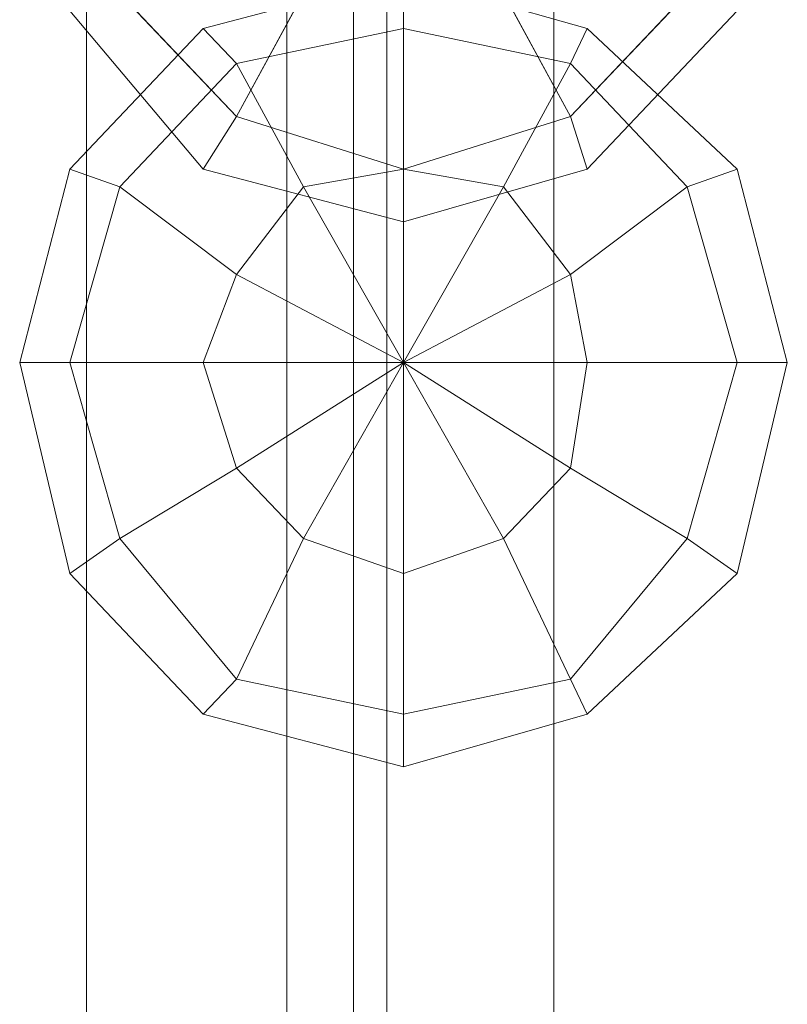
# Model space of a CAD drawing. Units: millimetres. Extents: x 334302 to 341812, y 108212 to 112412.
# Drawn here: x 336039 to 336069, y 110731 to 110770 of the extents above; entities that cross this region are included whole.
import ezdxf

# ---------------------------------------------------------------- set-up
doc = ezdxf.new("R2010")
doc.units = ezdxf.units.MM
doc.layers.add('МАФЫ НАШИ', color=250, linetype='Continuous', lineweight=25)
doc.layers.add('Слой1', color=250, linetype='Continuous', lineweight=25)

# ---------------------------------------------------------------- blocks, each defined once
blk = doc.blocks.new('hjkr5y7')
at = {"layer": 'Слой1', "lineweight": 13}
for p, q in [((336307.603, 110660.673), (336307.603, 110482.435)), ((336307.603, 110482.435), (336307.603, 110660.673)), ((336307.603, 110660.673), (336307.603, 110482.435)), ((336307.603, 110482.435), (336307.603, 110660.673)), ((336318.087, 110444.428), (336318.087, 110623.321)), ((336318.087, 110623.321), (336318.087, 110444.428)), ((336318.087, 110444.428), (336318.087, 110623.321)), ((336318.087, 110623.321), (336318.087, 110444.428)), ((336319.398, 110601.697), (336319.398, 109641.702)), ((336319.398, 109641.702), (336319.398, 110601.697)), ((336319.398, 110601.697), (336319.398, 109641.702)), ((336319.398, 109641.702), (336319.398, 110601.697)), ((336325.951, 110601.697), (336325.951, 109641.702)), ((336325.951, 109641.702), (336325.951, 110601.697)), ((336325.951, 110601.697), (336325.951, 109641.702)), ((336325.951, 109641.702), (336325.951, 110601.697)), ((336325.951, 110601.697), (336325.951, 109641.702)), ((336325.951, 109641.702), (336325.951, 110601.697)), ((336325.951, 110601.697), (336325.951, 109641.702)), ((336325.951, 109641.702), (336325.951, 110601.697)), ((336307.603, 110407.077), (336307.603, 110585.97)), ((336307.603, 110585.97), (336307.603, 110407.077)), ((336307.603, 110407.077), (336307.603, 110585.97)), ((336307.603, 110585.97), (336307.603, 110407.077)), ((336315.466, 110583.349), (336315.466, 109673.812)), ((336315.466, 109673.812), (336315.466, 110583.349)), ((336315.466, 110583.349), (336315.466, 109673.812)), ((336315.466, 109673.812), (336315.466, 110583.349)), ((336315.466, 110423.459), (336315.466, 110576.796)), ((336315.466, 110576.796), (336315.466, 110423.459)), ((336315.466, 110423.459), (336315.466, 110576.796)), ((336315.466, 110576.796), (336315.466, 110423.459)), ((336320.053, 110565.656), (336312.19, 110563.69)), ((336320.053, 110565.656), (336312.19, 110563.69)), ((336320.053, 110565.656), (336312.19, 110563.69)), ((336320.053, 110565.656), (336312.19, 110563.69)), ((336327.261, 110563.69), (336320.053, 110565.656)), ((336327.261, 110563.69), (336320.053, 110565.656)), ((336320.053, 110565.656), (336320.053, 110563.69)), ((336320.053, 110563.69), (336320.053, 110565.656)), ((336320.053, 110563.69), (336320.053, 110565.656)), ((336320.053, 110565.656), (336320.053, 110563.69)), ((336327.261, 110563.69), (336320.053, 110565.656)), ((336327.261, 110563.69), (336320.053, 110565.656)), ((336320.053, 110565.656), (336320.053, 110563.69)), ((336320.053, 110563.69), (336320.053, 110565.656)), ((336320.053, 110563.69), (336320.053, 110565.656)), ((336320.053, 110565.656), (336320.053, 110563.69)), ((336308.913, 110565.001), (336313.5, 110560.414)), ((336313.5, 110560.414), (336308.913, 110565.001)), ((336313.5, 110560.414), (336308.913, 110565.001)), ((336313.5, 110560.414), (336308.913, 110565.001)), ((336308.913, 110565.001), (336313.5, 110560.414)), ((336313.5, 110560.414), (336308.913, 110565.001)), ((336313.5, 110560.414), (336308.913, 110565.001)), ((336313.5, 110560.414), (336308.913, 110565.001)), ((336313.5, 110560.414), (336316.122, 110565.001)), ((336316.122, 110565.001), (336313.5, 110560.414)), ((336316.122, 110565.001), (336313.5, 110560.414)), ((336313.5, 110560.414), (336316.122, 110565.001)), ((336313.5, 110560.414), (336316.122, 110565.001)), ((336316.122, 110565.001), (336313.5, 110560.414)), ((336316.122, 110565.001), (336313.5, 110560.414)), ((336313.5, 110560.414), (336316.122, 110565.001)), ((336326.606, 110560.414), (336323.985, 110565.001)), ((336323.985, 110565.001), (336326.606, 110560.414)), ((336323.985, 110565.001), (336326.606, 110560.414)), ((336326.606, 110560.414), (336323.985, 110565.001)), ((336326.606, 110560.414), (336323.985, 110565.001)), ((336323.985, 110565.001), (336326.606, 110560.414)), ((336323.985, 110565.001), (336326.606, 110560.414)), ((336326.606, 110560.414), (336323.985, 110565.001)), ((336326.606, 110560.414), (336331.193, 110565.001)), ((336331.193, 110565.001), (336326.606, 110560.414)), ((336331.193, 110565.001), (336326.606, 110560.414)), ((336331.193, 110565.001), (336326.606, 110560.414)), ((336326.606, 110560.414), (336331.193, 110565.001)), ((336331.193, 110565.001), (336326.606, 110560.414)), ((336331.193, 110565.001), (336326.606, 110560.414)), ((336331.193, 110565.001), (336326.606, 110560.414)), ((336306.948, 110564.346), (336312.19, 110558.448)), ((336306.948, 110564.346), (336312.19, 110558.448)), ((336306.948, 110564.346), (336312.19, 110558.448)), ((336306.948, 110564.346), (336312.19, 110558.448)), ((336320.053, 110558.448), (336320.053, 110564.346)), ((336320.053, 110564.346), (336320.053, 110558.448)), ((336320.053, 110564.346), (336320.053, 110558.448)), ((336320.053, 110558.448), (336320.053, 110564.346)), ((336320.053, 110558.448), (336320.053, 110564.346)), ((336320.053, 110564.346), (336320.053, 110558.448)), ((336320.053, 110564.346), (336320.053, 110558.448)), ((336320.053, 110558.448), (336320.053, 110564.346)), ((336327.261, 110558.448), (336333.159, 110564.346)), ((336327.261, 110558.448), (336333.159, 110564.346)), ((336327.261, 110558.448), (336333.159, 110564.346)), ((336327.261, 110558.448), (336333.159, 110564.346)), ((336312.19, 110563.69), (336306.948, 110558.448)), ((336312.19, 110563.69), (336306.948, 110558.448)), ((336312.19, 110563.69), (336306.948, 110558.448)), ((336312.19, 110563.69), (336306.948, 110558.448)), ((336312.19, 110563.69), (336313.5, 110562.38)), ((336313.5, 110562.38), (336312.19, 110563.69)), ((336313.5, 110562.38), (336312.19, 110563.69)), ((336312.19, 110563.69), (336313.5, 110562.38)), ((336312.19, 110563.69), (336313.5, 110562.38)), ((336313.5, 110562.38), (336312.19, 110563.69)), ((336313.5, 110562.38), (336312.19, 110563.69)), ((336312.19, 110563.69), (336313.5, 110562.38)), ((336320.053, 110563.69), (336313.5, 110562.38)), ((336313.5, 110562.38), (336320.053, 110563.69)), ((336313.5, 110562.38), (336320.053, 110563.69)), ((336313.5, 110562.38), (336320.053, 110563.69)), ((336320.053, 110563.69), (336313.5, 110562.38)), ((336313.5, 110562.38), (336320.053, 110563.69)), ((336313.5, 110562.38), (336320.053, 110563.69)), ((336313.5, 110562.38), (336320.053, 110563.69)), ((336326.606, 110562.38), (336320.053, 110563.69)), ((336320.053, 110563.69), (336320.053, 110558.448)), ((336320.053, 110558.448), (336320.053, 110563.69)), ((336320.053, 110563.69), (336326.606, 110562.38)), ((336320.053, 110563.69), (336326.606, 110562.38)), ((336320.053, 110558.448), (336320.053, 110563.69)), ((336320.053, 110563.69), (336320.053, 110558.448)), ((336320.053, 110563.69), (336326.606, 110562.38)), ((336326.606, 110562.38), (336320.053, 110563.69)), ((336320.053, 110563.69), (336320.053, 110558.448)), ((336320.053, 110558.448), (336320.053, 110563.69)), ((336320.053, 110563.69), (336326.606, 110562.38)), ((336320.053, 110563.69), (336326.606, 110562.38)), ((336320.053, 110558.448), (336320.053, 110563.69)), ((336320.053, 110563.69), (336320.053, 110558.448)), ((336320.053, 110563.69), (336326.606, 110562.38)), ((336327.261, 110563.69), (336326.606, 110562.38)), ((336326.606, 110562.38), (336327.261, 110563.69)), ((336326.606, 110562.38), (336327.261, 110563.69)), ((336327.261, 110563.69), (336326.606, 110562.38)), ((336327.261, 110563.69), (336326.606, 110562.38)), ((336326.606, 110562.38), (336327.261, 110563.69)), ((336326.606, 110562.38), (336327.261, 110563.69)), ((336327.261, 110563.69), (336326.606, 110562.38)), ((336333.159, 110558.448), (336327.261, 110563.69)), ((336333.159, 110558.448), (336327.261, 110563.69)), ((336333.159, 110558.448), (336327.261, 110563.69)), ((336333.159, 110558.448), (336327.261, 110563.69)), ((336313.5, 110562.38), (336308.913, 110557.793)), ((336308.913, 110557.793), (336313.5, 110562.38)), ((336308.913, 110557.793), (336313.5, 110562.38)), ((336308.913, 110557.793), (336313.5, 110562.38)), ((336313.5, 110562.38), (336308.913, 110557.793)), ((336308.913, 110557.793), (336313.5, 110562.38)), ((336308.913, 110557.793), (336313.5, 110562.38)), ((336308.913, 110557.793), (336313.5, 110562.38)), ((336313.5, 110562.38), (336316.122, 110557.793)), ((336316.122, 110557.793), (336313.5, 110562.38)), ((336316.122, 110557.793), (336313.5, 110562.38)), ((336313.5, 110562.38), (336316.122, 110557.793)), ((336313.5, 110562.38), (336316.122, 110557.793)), ((336316.122, 110557.793), (336313.5, 110562.38)), ((336316.122, 110557.793), (336313.5, 110562.38)), ((336313.5, 110562.38), (336316.122, 110557.793)), ((336326.606, 110562.38), (336323.985, 110557.793)), ((336323.985, 110557.793), (336326.606, 110562.38)), ((336323.985, 110557.793), (336326.606, 110562.38)), ((336326.606, 110562.38), (336323.985, 110557.793)), ((336326.606, 110562.38), (336323.985, 110557.793)), ((336323.985, 110557.793), (336326.606, 110562.38)), ((336323.985, 110557.793), (336326.606, 110562.38)), ((336326.606, 110562.38), (336323.985, 110557.793)), ((336331.193, 110557.793), (336326.606, 110562.38)), ((336326.606, 110562.38), (336331.193, 110557.793)), ((336326.606, 110562.38), (336331.193, 110557.793)), ((336326.606, 110562.38), (336331.193, 110557.793)), ((336331.193, 110557.793), (336326.606, 110562.38)), ((336326.606, 110562.38), (336331.193, 110557.793)), ((336326.606, 110562.38), (336331.193, 110557.793)), ((336326.606, 110562.38), (336331.193, 110557.793)), ((336312.19, 110558.448), (336313.5, 110560.414)), ((336313.5, 110560.414), (336312.19, 110558.448)), ((336313.5, 110560.414), (336312.19, 110558.448)), ((336312.19, 110558.448), (336313.5, 110560.414)), ((336312.19, 110558.448), (336313.5, 110560.414)), ((336313.5, 110560.414), (336312.19, 110558.448)), ((336313.5, 110560.414), (336312.19, 110558.448)), ((336312.19, 110558.448), (336313.5, 110560.414)), ((336313.5, 110560.414), (336320.053, 110558.448)), ((336320.053, 110558.448), (336313.5, 110560.414)), ((336320.053, 110558.448), (336313.5, 110560.414)), ((336320.053, 110558.448), (336313.5, 110560.414)), ((336313.5, 110560.414), (336320.053, 110558.448)), ((336320.053, 110558.448), (336313.5, 110560.414)), ((336320.053, 110558.448), (336313.5, 110560.414)), ((336320.053, 110558.448), (336313.5, 110560.414)), ((336320.053, 110558.448), (336326.606, 110560.414)), ((336326.606, 110560.414), (336320.053, 110558.448)), ((336326.606, 110560.414), (336320.053, 110558.448)), ((336326.606, 110560.414), (336320.053, 110558.448)), ((336320.053, 110558.448), (336326.606, 110560.414)), ((336326.606, 110560.414), (336320.053, 110558.448)), ((336326.606, 110560.414), (336320.053, 110558.448)), ((336326.606, 110560.414), (336320.053, 110558.448)), ((336327.261, 110558.448), (336326.606, 110560.414)), ((336326.606, 110560.414), (336327.261, 110558.448)), ((336326.606, 110560.414), (336327.261, 110558.448)), ((336327.261, 110558.448), (336326.606, 110560.414)), ((336327.261, 110558.448), (336326.606, 110560.414)), ((336326.606, 110560.414), (336327.261, 110558.448)), ((336326.606, 110560.414), (336327.261, 110558.448)), ((336327.261, 110558.448), (336326.606, 110560.414)), ((336306.948, 110558.448), (336304.982, 110551.24)), ((336306.948, 110558.448), (336304.982, 110551.24)), ((336306.948, 110558.448), (336304.982, 110551.24)), ((336306.948, 110558.448), (336304.982, 110551.24)), ((336306.948, 110558.448), (336308.913, 110557.793)), ((336308.913, 110557.793), (336306.948, 110558.448)), ((336308.913, 110557.793), (336306.948, 110558.448)), ((336306.948, 110558.448), (336308.913, 110557.793)), ((336306.948, 110558.448), (336308.913, 110557.793)), ((336308.913, 110557.793), (336306.948, 110558.448)), ((336308.913, 110557.793), (336306.948, 110558.448)), ((336306.948, 110558.448), (336308.913, 110557.793)), ((336312.19, 110558.448), (336320.053, 110556.482)), ((336312.19, 110558.448), (336320.053, 110556.482)), ((336312.19, 110558.448), (336320.053, 110556.482)), ((336312.19, 110558.448), (336320.053, 110556.482)), ((336320.053, 110558.448), (336316.122, 110557.793)), ((336320.053, 110558.448), (336316.122, 110557.793)), ((336316.122, 110557.793), (336320.053, 110558.448)), ((336320.053, 110558.448), (336316.122, 110557.793)), ((336316.122, 110557.793), (336320.053, 110558.448)), ((336320.053, 110558.448), (336316.122, 110557.793)), ((336323.985, 110557.793), (336320.053, 110558.448)), ((336320.053, 110551.24), (336320.053, 110558.448)), ((336320.053, 110558.448), (336320.053, 110551.24)), ((336320.053, 110551.24), (336320.053, 110558.448)), ((336320.053, 110558.448), (336320.053, 110551.24)), ((336323.985, 110557.793), (336320.053, 110558.448)), ((336320.053, 110556.482), (336327.261, 110558.448)), ((336320.053, 110556.482), (336320.053, 110558.448)), ((336320.053, 110558.448), (336320.053, 110556.482)), ((336320.053, 110556.482), (336327.261, 110558.448)), ((336320.053, 110558.448), (336320.053, 110556.482)), ((336320.053, 110556.482), (336320.053, 110558.448)), ((336320.053, 110551.24), (336320.053, 110558.448)), ((336320.053, 110558.448), (336323.985, 110557.793)), ((336320.053, 110558.448), (336320.053, 110551.24)), ((336320.053, 110551.24), (336320.053, 110558.448)), ((336320.053, 110558.448), (336320.053, 110551.24)), ((336323.985, 110557.793), (336320.053, 110558.448)), ((336320.053, 110558.448), (336323.985, 110557.793)), ((336323.985, 110557.793), (336320.053, 110558.448)), ((336320.053, 110556.482), (336327.261, 110558.448)), ((336320.053, 110556.482), (336320.053, 110558.448)), ((336320.053, 110558.448), (336320.053, 110556.482)), ((336320.053, 110556.482), (336327.261, 110558.448)), ((336320.053, 110558.448), (336320.053, 110556.482)), ((336320.053, 110556.482), (336320.053, 110558.448)), ((336333.159, 110558.448), (336331.193, 110557.793)), ((336331.193, 110557.793), (336333.159, 110558.448)), ((336331.193, 110557.793), (336333.159, 110558.448)), ((336333.159, 110558.448), (336331.193, 110557.793)), ((336333.159, 110558.448), (336331.193, 110557.793)), ((336331.193, 110557.793), (336333.159, 110558.448)), ((336331.193, 110557.793), (336333.159, 110558.448)), ((336333.159, 110558.448), (336331.193, 110557.793)), ((336335.125, 110551.24), (336333.159, 110558.448)), ((336335.125, 110551.24), (336333.159, 110558.448)), ((336335.125, 110551.24), (336333.159, 110558.448)), ((336335.125, 110551.24), (336333.159, 110558.448)), ((336308.913, 110557.793), (336306.948, 110551.24)), ((336306.948, 110551.24), (336308.913, 110557.793)), ((336306.948, 110551.24), (336308.913, 110557.793)), ((336306.948, 110551.24), (336308.913, 110557.793)), ((336308.913, 110557.793), (336306.948, 110551.24)), ((336306.948, 110551.24), (336308.913, 110557.793)), ((336306.948, 110551.24), (336308.913, 110557.793)), ((336306.948, 110551.24), (336308.913, 110557.793)), ((336308.913, 110557.793), (336313.5, 110554.516)), ((336313.5, 110554.516), (336308.913, 110557.793)), ((336313.5, 110554.516), (336308.913, 110557.793)), ((336308.913, 110557.793), (336313.5, 110554.516)), ((336308.913, 110557.793), (336313.5, 110554.516)), ((336313.5, 110554.516), (336308.913, 110557.793)), ((336313.5, 110554.516), (336308.913, 110557.793)), ((336308.913, 110557.793), (336313.5, 110554.516)), ((336316.122, 110557.793), (336313.5, 110554.516)), ((336316.122, 110557.793), (336313.5, 110554.516)), ((336313.5, 110554.516), (336316.122, 110557.793)), ((336316.122, 110557.793), (336313.5, 110554.516)), ((336313.5, 110554.516), (336316.122, 110557.793)), ((336316.122, 110557.793), (336313.5, 110554.516)), ((336320.053, 110551.24), (336316.122, 110557.793)), ((336316.122, 110557.793), (336320.053, 110551.24)), ((336320.053, 110551.24), (336316.122, 110557.793)), ((336316.122, 110557.793), (336320.053, 110551.24)), ((336320.053, 110551.24), (336316.122, 110557.793)), ((336316.122, 110557.793), (336320.053, 110551.24)), ((336320.053, 110551.24), (336316.122, 110557.793)), ((336316.122, 110557.793), (336320.053, 110551.24)), ((336320.053, 110551.24), (336323.985, 110557.793)), ((336323.985, 110557.793), (336320.053, 110551.24)), ((336320.053, 110551.24), (336323.985, 110557.793)), ((336323.985, 110557.793), (336320.053, 110551.24)), ((336320.053, 110551.24), (336323.985, 110557.793)), ((336323.985, 110557.793), (336320.053, 110551.24)), ((336320.053, 110551.24), (336323.985, 110557.793)), ((336323.985, 110557.793), (336320.053, 110551.24)), ((336326.606, 110554.516), (336323.985, 110557.793)), ((336326.606, 110554.516), (336323.985, 110557.793)), ((336323.985, 110557.793), (336326.606, 110554.516)), ((336326.606, 110554.516), (336323.985, 110557.793)), ((336323.985, 110557.793), (336326.606, 110554.516)), ((336326.606, 110554.516), (336323.985, 110557.793)), ((336331.193, 110557.793), (336326.606, 110554.516)), ((336326.606, 110554.516), (336331.193, 110557.793)), ((336326.606, 110554.516), (336331.193, 110557.793)), ((336331.193, 110557.793), (336326.606, 110554.516)), ((336331.193, 110557.793), (336326.606, 110554.516)), ((336326.606, 110554.516), (336331.193, 110557.793)), ((336326.606, 110554.516), (336331.193, 110557.793)), ((336331.193, 110557.793), (336326.606, 110554.516)), ((336333.159, 110551.24), (336331.193, 110557.793)), ((336331.193, 110557.793), (336333.159, 110551.24)), ((336331.193, 110557.793), (336333.159, 110551.24)), ((336331.193, 110557.793), (336333.159, 110551.24)), ((336333.159, 110551.24), (336331.193, 110557.793)), ((336331.193, 110557.793), (336333.159, 110551.24)), ((336331.193, 110557.793), (336333.159, 110551.24)), ((336331.193, 110557.793), (336333.159, 110551.24)), ((336313.5, 110554.516), (336312.19, 110551.24)), ((336313.5, 110554.516), (336312.19, 110551.24)), ((336312.19, 110551.24), (336313.5, 110554.516)), ((336312.19, 110551.24), (336313.5, 110554.516)), ((336313.5, 110554.516), (336312.19, 110551.24)), ((336313.5, 110554.516), (336312.19, 110551.24)), ((336320.053, 110551.24), (336313.5, 110554.516)), ((336313.5, 110554.516), (336320.053, 110551.24)), ((336320.053, 110551.24), (336313.5, 110554.516)), ((336313.5, 110554.516), (336320.053, 110551.24)), ((336320.053, 110551.24), (336313.5, 110554.516)), ((336313.5, 110554.516), (336320.053, 110551.24)), ((336313.5, 110554.516), (336320.053, 110551.24)), ((336320.053, 110551.24), (336313.5, 110554.516)), ((336320.053, 110551.24), (336326.606, 110554.516)), ((336320.053, 110551.24), (336326.606, 110554.516)), ((336326.606, 110554.516), (336320.053, 110551.24)), ((336326.606, 110554.516), (336320.053, 110551.24)), ((336326.606, 110554.516), (336320.053, 110551.24)), ((336320.053, 110551.24), (336326.606, 110554.516)), ((336326.606, 110554.516), (336320.053, 110551.24)), ((336326.606, 110554.516), (336320.053, 110551.24)), ((336327.261, 110551.24), (336326.606, 110554.516)), ((336327.261, 110551.24), (336326.606, 110554.516)), ((336327.261, 110551.24), (336326.606, 110554.516)), ((336327.261, 110551.24), (336326.606, 110554.516)), ((336326.606, 110554.516), (336327.261, 110551.24)), ((336327.261, 110551.24), (336326.606, 110554.516)), ((336304.982, 110551.24), (336306.948, 110543.377)), ((336304.982, 110551.24), (336306.948, 110551.24)), ((336306.948, 110551.24), (336304.982, 110551.24)), ((336304.982, 110551.24), (336306.948, 110543.377)), ((336306.948, 110551.24), (336304.982, 110551.24)), ((336304.982, 110551.24), (336306.948, 110551.24)), ((336304.982, 110551.24), (336306.948, 110543.377)), ((336304.982, 110551.24), (336306.948, 110551.24)), ((336306.948, 110551.24), (336304.982, 110551.24)), ((336304.982, 110551.24), (336306.948, 110543.377)), ((336306.948, 110551.24), (336304.982, 110551.24)), ((336304.982, 110551.24), (336306.948, 110551.24)), ((336306.948, 110551.24), (336312.19, 110551.24)), ((336312.19, 110551.24), (336306.948, 110551.24)), ((336306.948, 110551.24), (336308.913, 110544.687)), ((336308.913, 110544.687), (336306.948, 110551.24)), ((336308.913, 110544.687), (336306.948, 110551.24)), ((336312.19, 110551.24), (336306.948, 110551.24)), ((336306.948, 110551.24), (336312.19, 110551.24)), ((336308.913, 110544.687), (336306.948, 110551.24)), ((336306.948, 110551.24), (336312.19, 110551.24)), ((336312.19, 110551.24), (336306.948, 110551.24)), ((336306.948, 110551.24), (336308.913, 110544.687)), ((336308.913, 110544.687), (336306.948, 110551.24)), ((336308.913, 110544.687), (336306.948, 110551.24)), ((336312.19, 110551.24), (336306.948, 110551.24)), ((336306.948, 110551.24), (336312.19, 110551.24)), ((336308.913, 110544.687), (336306.948, 110551.24)), ((336312.19, 110551.24), (336313.5, 110547.308)), ((336320.053, 110551.24), (336312.19, 110551.24)), ((336312.19, 110551.24), (336320.053, 110551.24)), ((336320.053, 110551.24), (336312.19, 110551.24)), ((336312.19, 110551.24), (336320.053, 110551.24)), ((336312.19, 110551.24), (336313.5, 110547.308)), ((336320.053, 110551.24), (336312.19, 110551.24)), ((336312.19, 110551.24), (336313.5, 110547.308)), ((336320.053, 110551.24), (336312.19, 110551.24)), ((336313.5, 110547.308), (336312.19, 110551.24)), ((336312.19, 110551.24), (336313.5, 110547.308)), ((336312.19, 110551.24), (336320.053, 110551.24)), ((336312.19, 110551.24), (336320.053, 110551.24)), ((336313.5, 110547.308), (336312.19, 110551.24)), ((336320.053, 110551.24), (336313.5, 110547.308)), ((336313.5, 110547.308), (336320.053, 110551.24)), ((336320.053, 110551.24), (336313.5, 110547.308)), ((336313.5, 110547.308), (336320.053, 110551.24)), ((336320.053, 110551.24), (336313.5, 110547.308)), ((336313.5, 110547.308), (336320.053, 110551.24)), ((336313.5, 110547.308), (336320.053, 110551.24)), ((336320.053, 110551.24), (336313.5, 110547.308)), ((336320.053, 110551.24), (336316.122, 110544.687)), ((336316.122, 110544.687), (336320.053, 110551.24)), ((336320.053, 110551.24), (336316.122, 110544.687)), ((336316.122, 110544.687), (336320.053, 110551.24)), ((336320.053, 110551.24), (336316.122, 110544.687)), ((336316.122, 110544.687), (336320.053, 110551.24)), ((336320.053, 110551.24), (336316.122, 110544.687)), ((336316.122, 110544.687), (336320.053, 110551.24)), ((336326.606, 110547.308), (336320.053, 110551.24)), ((336320.053, 110551.24), (336323.985, 110544.687)), ((336323.985, 110544.687), (336320.053, 110551.24)), ((336320.053, 110551.24), (336320.053, 110543.377)), ((336320.053, 110543.377), (336320.053, 110551.24)), ((336327.261, 110551.24), (336320.053, 110551.24)), ((336320.053, 110551.24), (336320.053, 110543.377)), ((336320.053, 110543.377), (336320.053, 110551.24)), ((336320.053, 110551.24), (336323.985, 110544.687)), ((336323.985, 110544.687), (336320.053, 110551.24)), ((336320.053, 110551.24), (336326.606, 110547.308)), ((336326.606, 110547.308), (336320.053, 110551.24)), ((336320.053, 110551.24), (336327.261, 110551.24)), ((336326.606, 110547.308), (336320.053, 110551.24)), ((336320.053, 110551.24), (336327.261, 110551.24)), ((336320.053, 110551.24), (336327.261, 110551.24)), ((336326.606, 110547.308), (336320.053, 110551.24)), ((336320.053, 110551.24), (336323.985, 110544.687)), ((336323.985, 110544.687), (336320.053, 110551.24)), ((336320.053, 110551.24), (336320.053, 110543.377)), ((336320.053, 110543.377), (336320.053, 110551.24)), ((336320.053, 110551.24), (336320.053, 110543.377)), ((336320.053, 110543.377), (336320.053, 110551.24)), ((336320.053, 110551.24), (336323.985, 110544.687)), ((336323.985, 110544.687), (336320.053, 110551.24)), ((336320.053, 110551.24), (336326.606, 110547.308)), ((336326.606, 110547.308), (336320.053, 110551.24)), ((336320.053, 110551.24), (336327.261, 110551.24)), ((336320.053, 110551.24), (336327.261, 110551.24)), ((336320.053, 110551.24), (336327.261, 110551.24)), ((336327.261, 110551.24), (336320.053, 110551.24)), ((336320.053, 110551.24), (336326.606, 110547.308)), ((336327.261, 110551.24), (336326.606, 110547.308)), ((336326.606, 110547.308), (336327.261, 110551.24)), ((336327.261, 110551.24), (336326.606, 110547.308)), ((336327.261, 110551.24), (336326.606, 110547.308)), ((336326.606, 110547.308), (336327.261, 110551.24)), ((336326.606, 110547.308), (336327.261, 110551.24)), ((336333.159, 110551.24), (336327.261, 110551.24)), ((336327.261, 110551.24), (336333.159, 110551.24)), ((336333.159, 110551.24), (336327.261, 110551.24)), ((336327.261, 110551.24), (336333.159, 110551.24)), ((336327.261, 110551.24), (336333.159, 110551.24)), ((336333.159, 110551.24), (336327.261, 110551.24)), ((336333.159, 110551.24), (336327.261, 110551.24)), ((336327.261, 110551.24), (336333.159, 110551.24)), ((336331.193, 110544.687), (336333.159, 110551.24)), ((336333.159, 110551.24), (336331.193, 110544.687)), ((336333.159, 110551.24), (336331.193, 110544.687)), ((336333.159, 110551.24), (336331.193, 110544.687)), ((336331.193, 110544.687), (336333.159, 110551.24)), ((336333.159, 110551.24), (336331.193, 110544.687)), ((336333.159, 110551.24), (336331.193, 110544.687)), ((336333.159, 110551.24), (336331.193, 110544.687)), ((336333.159, 110543.377), (336335.125, 110551.24)), ((336335.125, 110551.24), (336333.159, 110551.24)), ((336333.159, 110551.24), (336335.125, 110551.24)), ((336333.159, 110543.377), (336335.125, 110551.24)), ((336335.125, 110551.24), (336333.159, 110551.24)), ((336333.159, 110551.24), (336335.125, 110551.24)), ((336333.159, 110543.377), (336335.125, 110551.24)), ((336335.125, 110551.24), (336333.159, 110551.24)), ((336333.159, 110551.24), (336335.125, 110551.24)), ((336333.159, 110543.377), (336335.125, 110551.24)), ((336335.125, 110551.24), (336333.159, 110551.24)), ((336333.159, 110551.24), (336335.125, 110551.24)), ((336308.913, 110544.687), (336313.5, 110547.308)), ((336313.5, 110547.308), (336308.913, 110544.687)), ((336313.5, 110547.308), (336308.913, 110544.687)), ((336308.913, 110544.687), (336313.5, 110547.308)), ((336308.913, 110544.687), (336313.5, 110547.308)), ((336313.5, 110547.308), (336308.913, 110544.687)), ((336313.5, 110547.308), (336308.913, 110544.687)), ((336308.913, 110544.687), (336313.5, 110547.308)), ((336313.5, 110547.308), (336316.122, 110544.687)), ((336313.5, 110547.308), (336316.122, 110544.687)), ((336313.5, 110547.308), (336316.122, 110544.687)), ((336316.122, 110544.687), (336313.5, 110547.308)), ((336316.122, 110544.687), (336313.5, 110547.308)), ((336313.5, 110547.308), (336316.122, 110544.687)), ((336323.985, 110544.687), (336326.606, 110547.308)), ((336323.985, 110544.687), (336326.606, 110547.308)), ((336323.985, 110544.687), (336326.606, 110547.308)), ((336326.606, 110547.308), (336323.985, 110544.687)), ((336326.606, 110547.308), (336323.985, 110544.687)), ((336323.985, 110544.687), (336326.606, 110547.308)), ((336331.193, 110544.687), (336326.606, 110547.308)), ((336326.606, 110547.308), (336331.193, 110544.687)), ((336326.606, 110547.308), (336331.193, 110544.687)), ((336331.193, 110544.687), (336326.606, 110547.308)), ((336331.193, 110544.687), (336326.606, 110547.308)), ((336326.606, 110547.308), (336331.193, 110544.687)), ((336326.606, 110547.308), (336331.193, 110544.687)), ((336331.193, 110544.687), (336326.606, 110547.308)), ((336306.948, 110543.377), (336308.913, 110544.687)), ((336308.913, 110544.687), (336306.948, 110543.377)), ((336308.913, 110544.687), (336306.948, 110543.377)), ((336306.948, 110543.377), (336308.913, 110544.687)), ((336306.948, 110543.377), (336308.913, 110544.687)), ((336308.913, 110544.687), (336306.948, 110543.377)), ((336308.913, 110544.687), (336306.948, 110543.377)), ((336306.948, 110543.377), (336308.913, 110544.687)), ((336308.913, 110544.687), (336313.5, 110539.445)), ((336313.5, 110539.445), (336308.913, 110544.687)), ((336313.5, 110539.445), (336308.913, 110544.687)), ((336313.5, 110539.445), (336308.913, 110544.687)), ((336308.913, 110544.687), (336313.5, 110539.445)), ((336313.5, 110539.445), (336308.913, 110544.687)), ((336313.5, 110539.445), (336308.913, 110544.687)), ((336313.5, 110539.445), (336308.913, 110544.687)), ((336313.5, 110539.445), (336316.122, 110544.687)), ((336316.122, 110544.687), (336313.5, 110539.445)), ((336316.122, 110544.687), (336313.5, 110539.445)), ((336313.5, 110539.445), (336316.122, 110544.687)), ((336313.5, 110539.445), (336316.122, 110544.687)), ((336316.122, 110544.687), (336313.5, 110539.445)), ((336316.122, 110544.687), (336313.5, 110539.445)), ((336313.5, 110539.445), (336316.122, 110544.687)), ((336316.122, 110544.687), (336320.053, 110543.377)), ((336316.122, 110544.687), (336320.053, 110543.377)), ((336316.122, 110544.687), (336320.053, 110543.377)), ((336320.053, 110543.377), (336316.122, 110544.687)), ((336320.053, 110543.377), (336316.122, 110544.687)), ((336316.122, 110544.687), (336320.053, 110543.377)), ((336320.053, 110543.377), (336323.985, 110544.687)), ((336320.053, 110543.377), (336323.985, 110544.687)), ((336320.053, 110543.377), (336323.985, 110544.687)), ((336323.985, 110544.687), (336320.053, 110543.377)), ((336323.985, 110544.687), (336320.053, 110543.377)), ((336320.053, 110543.377), (336323.985, 110544.687)), ((336326.606, 110539.445), (336323.985, 110544.687)), ((336323.985, 110544.687), (336326.606, 110539.445)), ((336323.985, 110544.687), (336326.606, 110539.445)), ((336326.606, 110539.445), (336323.985, 110544.687)), ((336326.606, 110539.445), (336323.985, 110544.687)), ((336323.985, 110544.687), (336326.606, 110539.445)), ((336323.985, 110544.687), (336326.606, 110539.445)), ((336326.606, 110539.445), (336323.985, 110544.687)), ((336326.606, 110539.445), (336331.193, 110544.687)), ((336331.193, 110544.687), (336326.606, 110539.445)), ((336331.193, 110544.687), (336326.606, 110539.445)), ((336331.193, 110544.687), (336326.606, 110539.445)), ((336326.606, 110539.445), (336331.193, 110544.687)), ((336331.193, 110544.687), (336326.606, 110539.445)), ((336331.193, 110544.687), (336326.606, 110539.445)), ((336331.193, 110544.687), (336326.606, 110539.445)), ((336333.159, 110543.377), (336331.193, 110544.687)), ((336331.193, 110544.687), (336333.159, 110543.377)), ((336331.193, 110544.687), (336333.159, 110543.377)), ((336333.159, 110543.377), (336331.193, 110544.687)), ((336333.159, 110543.377), (336331.193, 110544.687)), ((336331.193, 110544.687), (336333.159, 110543.377)), ((336331.193, 110544.687), (336333.159, 110543.377)), ((336333.159, 110543.377), (336331.193, 110544.687)), ((336306.948, 110543.377), (336312.19, 110538.134)), ((336306.948, 110543.377), (336312.19, 110538.134)), ((336306.948, 110543.377), (336312.19, 110538.134)), ((336306.948, 110543.377), (336312.19, 110538.134)), ((336320.053, 110538.134), (336320.053, 110543.377)), ((336320.053, 110543.377), (336320.053, 110538.134)), ((336320.053, 110543.377), (336320.053, 110538.134)), ((336320.053, 110538.134), (336320.053, 110543.377)), ((336320.053, 110538.134), (336320.053, 110543.377)), ((336320.053, 110543.377), (336320.053, 110538.134)), ((336320.053, 110543.377), (336320.053, 110538.134)), ((336320.053, 110538.134), (336320.053, 110543.377)), ((336327.261, 110538.134), (336333.159, 110543.377)), ((336327.261, 110538.134), (336333.159, 110543.377)), ((336327.261, 110538.134), (336333.159, 110543.377)), ((336327.261, 110538.134), (336333.159, 110543.377)), ((336312.19, 110538.134), (336313.5, 110539.445)), ((336313.5, 110539.445), (336312.19, 110538.134)), ((336313.5, 110539.445), (336312.19, 110538.134)), ((336312.19, 110538.134), (336313.5, 110539.445)), ((336312.19, 110538.134), (336313.5, 110539.445)), ((336313.5, 110539.445), (336312.19, 110538.134)), ((336313.5, 110539.445), (336312.19, 110538.134)), ((336312.19, 110538.134), (336313.5, 110539.445)), ((336313.5, 110539.445), (336320.053, 110538.134)), ((336320.053, 110538.134), (336313.5, 110539.445)), ((336320.053, 110538.134), (336313.5, 110539.445)), ((336320.053, 110538.134), (336313.5, 110539.445)), ((336313.5, 110539.445), (336320.053, 110538.134)), ((336320.053, 110538.134), (336313.5, 110539.445)), ((336320.053, 110538.134), (336313.5, 110539.445)), ((336320.053, 110538.134), (336313.5, 110539.445)), ((336320.053, 110538.134), (336326.606, 110539.445)), ((336326.606, 110539.445), (336320.053, 110538.134)), ((336326.606, 110539.445), (336320.053, 110538.134)), ((336326.606, 110539.445), (336320.053, 110538.134)), ((336320.053, 110538.134), (336326.606, 110539.445)), ((336326.606, 110539.445), (336320.053, 110538.134)), ((336326.606, 110539.445), (336320.053, 110538.134)), ((336326.606, 110539.445), (336320.053, 110538.134)), ((336327.261, 110538.134), (336326.606, 110539.445)), ((336326.606, 110539.445), (336327.261, 110538.134)), ((336326.606, 110539.445), (336327.261, 110538.134)), ((336327.261, 110538.134), (336326.606, 110539.445)), ((336327.261, 110538.134), (336326.606, 110539.445)), ((336326.606, 110539.445), (336327.261, 110538.134)), ((336326.606, 110539.445), (336327.261, 110538.134)), ((336327.261, 110538.134), (336326.606, 110539.445)), ((336312.19, 110538.134), (336320.053, 110536.168)), ((336312.19, 110538.134), (336320.053, 110536.168)), ((336312.19, 110538.134), (336320.053, 110536.168)), ((336312.19, 110538.134), (336320.053, 110536.168)), ((336320.053, 110536.168), (336327.261, 110538.134)), ((336320.053, 110536.168), (336320.053, 110538.134)), ((336320.053, 110538.134), (336320.053, 110536.168)), ((336320.053, 110536.168), (336327.261, 110538.134)), ((336320.053, 110538.134), (336320.053, 110536.168)), ((336320.053, 110536.168), (336320.053, 110538.134)), ((336320.053, 110536.168), (336327.261, 110538.134)), ((336320.053, 110536.168), (336320.053, 110538.134)), ((336320.053, 110538.134), (336320.053, 110536.168)), ((336320.053, 110536.168), (336327.261, 110538.134)), ((336320.053, 110538.134), (336320.053, 110536.168)), ((336320.053, 110536.168), (336320.053, 110538.134))]:
    blk.add_line(p, q, dxfattribs=at)
blk = doc.blocks.new('рол7878')
at = {"layer": 'МАФЫ НАШИ', "yscale": 1.05263158}
blk.add_blockref('hjkr5y7', (-266, -5613.119), dxfattribs=at)

msp = doc.modelspace()

# ---------------------------------------------------------------- block references
at = {"layer": 'МАФЫ НАШИ'}
msp.add_blockref('рол7878', (0, 0), dxfattribs=at)

doc.saveas('drawing.dxf')
